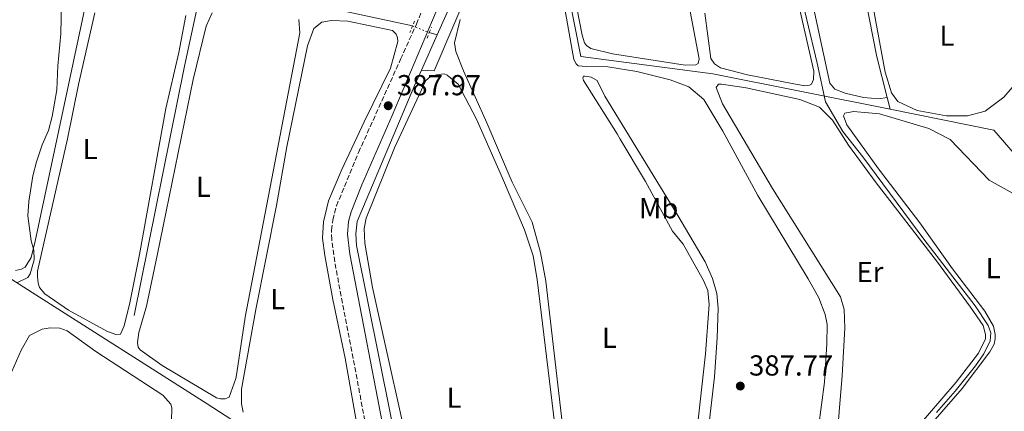
# Model space of a CAD drawing. Units: metres. Extents: x 632030 to 635511, y 4692668 to 4695045.
# Drawn here: x 634686 to 635027, y 4692910 to 4693045 of the extents above; entities that cross this region are included whole.
import ezdxf
from ezdxf.enums import TextEntityAlignment as Align

# ---------------------------------------------------------------- set-up
doc = ezdxf.new("R2010")
doc.units = ezdxf.units.M
doc.header["$MEASUREMENT"] = 0
for name, pattern in [('DGN Style 2', [1.7399219301090239, 1.043953158065414, -0.6959687720436097]), ('DGN Style 3', [2.435890702152634, 1.739921930109024, -0.6959687720436097]), ('DGN Style 5', [1.217945351076317, 0.5219765790327072, -0.6959687720436097])]:
    doc.linetypes.add(name, pattern=pattern)
for name, color, linetype, lineweight in [('Acequia de obra', 4, 'Continuous', 0), ('Acequia sin especificar', 4, 'Continuous', 0), ('Acequia sin especificar no vista', 4, 'DGN Style 5', 0), ('Balsa-alberca', 142, 'Continuous', 0), ('Camino', 7, 'DGN Style 3', 0), ('Cota de punto acotado terreno', 7, 'Continuous', 0), ('Curva de nivel intermedia', 30, 'Continuous', 0), ('Etiqueta de uso rústico', 92, 'Continuous', 0), ('Línea de cambio de uso (parcela vista)', 92, 'Continuous', 0), ('Margen derecho', 7, 'Continuous', 0), ('Pontón-alcantarilla (pasos de agua)', 1, 'DGN Style 2', 0), ('Punto acotado terreno (símbolo)', 7, 'Continuous', 0)]:
    doc.layers.add(name, color=color, linetype=linetype, lineweight=lineweight)
doc.styles.add('Style-Arial', font='arial.ttf')

# ---------------------------------------------------------------- blocks, each defined once
blk = doc.blocks.new('5PATER')
at = {"layer": 'Balsa-alberca', "linetype": 'Continuous', "lineweight": 0}
h = blk.add_hatch(color=51, dxfattribs=at)
edge = h.paths.add_edge_path()
edge.add_ellipse((0, 0), major_axis=(-0.1095731443231308, -0.1110710700762829), ratio=0.9994222409660317, start_angle=0, end_angle=360)

msp = doc.modelspace()

# ---------------------------------------------------------------- linework, layer by layer
at = {"layer": 'Acequia de obra', "color": 4, "linetype": 'Continuous', "lineweight": 0, "extrusion": (-0.005367375609855351, 0.02065933254348183, 0.9997721656747205), "elevation": 93937.05674510133, "flags": 128}
msp.add_lwpolyline([(-1794671.373341491, -4381543.340833358), (-1794671.373341491, -4381547.557241783)], dxfattribs=at)
at = {"layer": 'Acequia de obra', "color": 4, "linetype": 'Continuous', "lineweight": 0}
for points in [[(634986.29, 4693018.300000001, 390.7299999999959), (634982.6399999997, 4693032.359999999, 390.429999999993), (634971.9400000004, 4693087.130000001, 390.429999999993), (634968.2400000002, 4693111.470000001, 390.429999999993), (634968.0999999996, 4693117.350000001, 390.429999999993), (634968.9299999997, 4693139.41, 390.3000000000029), (634971.0899999999, 4693168.730000001, 390.3000000000029), (634974.8600000005, 4693229.24, 390.1699999999983), (634976.6200000001, 4693253.51, 390.1699999999983), (634981.3099999997, 4693305.800000001, 390.4100000000035)], [(634987.3499999996, 4693014.220000001, 390.820000000007), (634925.8499999996, 4693026.560000001, 388.9199999999983), (634880.1299999999, 4693032.51, 387.8699999999953), (634866.0999999996, 4693103.850000001, 388), (634861.1699999999, 4693102.99, 387.7299999999959), (634851.5199999996, 4693079.51, 387.3399999999965), (634829.3300000001, 4693027.51, 386.820000000007), (634824.9500000002, 4693027.779999999, 386.8500000000058)], [(635107.6500000004, 4692967.359999999, 395.3500000000058), (635085.9299999997, 4692964.199999999, 392.5899999999965), (635051.5300000003, 4692974.300000001, 392.3300000000018), (635023.2100000001, 4693007.02, 391.9400000000023), (634987.3499999996, 4693014.220000001, 390.820000000007)], [(634638.5800000001, 4692996.91, 392.9199999999983), (634640.5499999998, 4692982.33, 391.3500000000058), (634660.79, 4692969.41, 390.0399999999936), (634690.0800000001, 4692950.77, 388.7200000000012), (634750.7800000003, 4692912.130000001, 387.5399999999936), (634760.9000000004, 4692905.57, 387.0200000000041)]]:
    msp.add_polyline3d(points, dxfattribs=at)
at = {"layer": 'Acequia sin especificar', "color": 4, "linetype": 'Continuous', "lineweight": 0, "extrusion": (-0.001516651345526614, -0.003422978360329795, 0.9999929914693607), "elevation": -16640.09336120802, "flags": 128}
msp.add_lwpolyline([(634830.2166585358, 4693010.524888981), (634824.8065889247, 4692998.31481745)], dxfattribs=at)
at = {"layer": 'Acequia sin especificar', "color": 4, "linetype": 'Continuous', "lineweight": 0, "extrusion": (0.04094733609810009, -0.01217764640945464, 0.9990870935981485), "elevation": -30769.02267093953, "flags": 128}
msp.add_lwpolyline([(4679289.927776692, 728654.3872354139), (4679289.927776692, 728651.5782320318)], dxfattribs=at)
at = {"layer": 'Acequia sin especificar', "color": 4, "linetype": 'Continuous', "lineweight": 0}
for points in [[(634893.1299999999, 4693185.630000001, 387.8800000000047), (634881.4100000003, 4693157.74, 387.3600000000006), (634868.6500000004, 4693129.210000001, 387.2299999999959), (634837.8399999999, 4693056.890000001, 386.9700000000012), (634830.3600000005, 4693039.99, 386.8999999999942)], [(634725.3799999999, 4692942.74, 387.5399999999936), (634742.8799999999, 4693029.16, 387.2799999999988), (634747.1900000004, 4693048.930000001, 387.2799999999988), (634749.5800000001, 4693052.619999999, 387.2799999999988), (634753.3499999996, 4693055.16, 387.2799999999988), (634757.0199999996, 4693055.600000001, 387.2799999999988), (634796.5499999998, 4693048.57, 386.8899999999995), (634821.8799999999, 4693043.140000001, 387.0200000000041)], [(634824.9500000002, 4693027.779999999, 386.8500000000058), (634822.6900000004, 4693022.680000001, 386.8300000000018), (634802.6799999997, 4692975.310000001, 386.4400000000023), (634802.1799999997, 4692971, 386.4400000000023), (634802.4100000003, 4692967.01, 386.4400000000023), (634833.9100000003, 4692810.800000001, 385.5200000000041), (634833.7199999997, 4692807.539999999, 385.5200000000041), (634832.79, 4692804.49, 385.5200000000041), (634831.75, 4692802.380000001, 385.5200000000041), (634830.5, 4692800.800000001, 385.5200000000041), (634824.54, 4692795.939999999, 385.2599999999948), (634799.0199999996, 4692776.480000001, 384.7299999999959), (634739.1900000004, 4692730.26, 384.3399999999965), (634722.5899999999, 4692717.730000001, 384.1600000000035)]]:
    msp.add_polyline3d(points, dxfattribs=at)
at = {"layer": 'Acequia sin especificar no vista', "color": 4, "linetype": 'DGN Style 5', "lineweight": 0, "elevation": 387.0200000000041, "flags": 128}
msp.add_lwpolyline([(634821.8799999999, 4693043.140000001), (634827.6699999999, 4693040.789999999)], dxfattribs=at)
at = {"layer": 'Camino', "color": 7, "linetype": 'DGN Style 3', "lineweight": 0}
msp.add_polyline3d([(634707.8699999996, 4692717.449999999, 385.2200000000012), (634745.3899999994, 4692746.270000001, 385.5399999999936), (634783.859999999, 4692775.140000002, 386.070000000007), (634814.2100000007, 4692799.36, 386.070000000007), (634817.4499999994, 4692803.140000002, 386.2500000000001), (634819.1099999979, 4692805.690000002, 386.3300000000018), (634821.3799999988, 4692810.140000001, 386.3300000000018), (634821.9099999985, 4692813.79, 386.3300000000018), (634820.2700000001, 4692829.390000002, 386.699999999997), (634819.2699999989, 4692835.730000001, 386.8600000000005), (634814.3099999989, 4692859.330000003, 387.1199999999953), (634809.4499999997, 4692884.82, 387.6399999999995), (634794.8899999997, 4692961.410000001, 387.5099999999949), (634793.8700000005, 4692969.080000003, 387.5099999999949), (634793.7499999999, 4692972.330000003, 387.5099999999949), (634794.2600000016, 4692975.899999999, 387.5099999999949), (634795.4899999987, 4692980.760000003, 387.5800000000019), (634803.1599999999, 4692999.270000001, 387.770000000004), (634817.7399999977, 4693031.610000002, 388.1600000000036), (634823.1900000017, 4693043.699999999, 388.300000000003), (634826.4599999995, 4693051.770000001, 388.2599999999947)], dxfattribs=at)
at = {"layer": 'Curva de nivel intermedia', "color": 30, "linetype": 'Continuous', "lineweight": 0, "elevation": 390, "flags": 128}
for points in [[(634954.8799999994, 4693060.369999999), (634962.0499999999, 4693030.16), (634964.8500000006, 4693016.84), (634970.8900000001, 4693006.579999999), (634977.8700000006, 4692997.690000001), (634998.9700000007, 4692969.189999999), (635016.8000000007, 4692946.119999997), (635021.2500000009, 4692939.32), (635022.2099999998, 4692936.800000002), (635021.9100000004, 4692933.960000001)], [(634684.7800000003, 4692954.039999999), (634688.550000001, 4692955.949999998), (634689.3900000014, 4692957.210000001), (634690.8399999999, 4692962.019999999), (634690.7100000002, 4692965.409999999), (634689.7500000013, 4692968.659999999), (634688.6500000015, 4692977.27), (634688.9000000019, 4692982.259999998), (634690.3600000015, 4692991.140000001), (634691.5599999995, 4692995.989999999), (634693.550000001, 4693001.850000001), (634695.7400000015, 4693006.92), (634697.0800000004, 4693011.74), (634698.6000000003, 4693020.909999999), (634698.9800000003, 4693029.310000001), (634700.0700000012, 4693040.34), (634700.2300000021, 4693051.06)], [(635021.9100000004, 4692933.960000001), (635019.74, 4692929.460000001), (635016.8800000012, 4692925.319999999), (635009.78, 4692916.499999999), (635003.3600000006, 4692909.140000001)]]:
    msp.add_lwpolyline(points, dxfattribs=at)
at = {"layer": 'Línea de cambio de uso (parcela vista)', "color": 92, "linetype": 'Continuous', "lineweight": 0}
for points in [[(634986.29, 4693018.300000001, 390.7299999999959), (634983.3499999996, 4693017.859999999, 390.4700000000012), (634978.0999999996, 4693018.359999999, 390.6000000000058), (634971.6900000004, 4693019.789999999, 390.6000000000058), (634968.1100000005, 4693021.24, 390.6000000000058), (634966.4199999999, 4693023.230000001, 390.6000000000058), (634958.8799999999, 4693058.16, 390.6000000000058), (634949.2100000001, 4693098.439999999, 390.6000000000058), (634947.1600000003, 4693108.51, 390.6000000000058), (634946.3700000001, 4693118.17, 390.4700000000012), (634946.8700000001, 4693182.130000001, 390.4700000000012), (634946.1100000005, 4693225.710000001, 390.2100000000065), (634946.1299999999, 4693261.32, 390.0800000000018), (634946.75, 4693263.210000001, 390.0800000000018), (634948.3099999997, 4693265.949999999, 390.0800000000018), (634954.3700000001, 4693272.49, 390.0800000000018), (634960.5199999996, 4693280.82, 389.9499999999971), (634967.4000000004, 4693290.939999999, 389.9499999999971), (634977.2000000002, 4693304.119999999, 390.3399999999965), (634978.6600000003, 4693305.390000001, 390.3399999999965), (634979.5, 4693305.710000001, 390.3399999999965), (634981.3099999997, 4693305.800000001, 390.4100000000035)], [(634901.9100000003, 4693133.220000001, 387.9199999999983), (634921.1500000004, 4693031.76, 388.4400000000023), (634920.7400000002, 4693030.08, 388.4400000000023), (634920, 4693029.66, 388.4400000000023), (634916.3300000001, 4693029.529999999, 388.4400000000023)], [(635006.8600000005, 4693011.960000001, 391.8099999999977), (634996.6600000003, 4693013.800000001, 391.4100000000035), (634989.9199999999, 4693016.91, 391.5399999999936), (634987.8099999997, 4693019.939999999, 391.5399999999936), (634985.5599999997, 4693027.07, 391.5399999999936), (634975.29, 4693082.890000001, 391.1499999999942), (634974.4100000003, 4693089.82, 391.2799999999988), (634974.7100000001, 4693093.08, 391.679999999993), (634975.3200000003, 4693095.390000001, 391.679999999993), (634976.1600000003, 4693096.76, 391.679999999993), (634979.8200000003, 4693100.039999999, 391.8099999999977), (634987.1500000004, 4693104.17, 392.070000000007), (634994.3799999999, 4693106.42, 392.1999999999971), (635005.8200000003, 4693107.630000001, 392.9900000000052), (635011.5, 4693107.24, 393.25), (635017.8099999997, 4693104.859999999, 393.7799999999988), (635023.5, 4693101.850000001, 394.3000000000029), (635031.0700000003, 4693099.58, 394.8300000000018)], [(634916.3300000001, 4693029.529999999, 388.4400000000023), (634891.0999999996, 4693033.49, 388.3099999999977), (634883.6399999997, 4693035.34, 388.3099999999977), (634882.1600000003, 4693036.279999999, 388.3099999999977), (634881.4199999999, 4693037.220000001, 388.3099999999977), (634880.6699999999, 4693039.949999999, 388.3099999999977), (634872.25, 4693082.65, 388.179999999993)], [(634869.3300000001, 4693079.060000001, 387.6499999999942), (634877.7699999996, 4693031.430000001, 388.0500000000029), (634878.5199999996, 4693029.960000001, 388.0500000000029), (634879.2599999999, 4693029.33, 387.9199999999983), (634881.9900000002, 4693029.029999999, 387.9199999999983), (634889.4500000002, 4693028.970000001, 387.9199999999983), (634899.54, 4693027.34, 387.9199999999983), (634911.1100000005, 4693024.460000001, 388.0500000000029), (634917.5199999996, 4693021.980000001, 388.0500000000029), (634922.7999999998, 4693017.600000001, 388.0500000000029), (634929.3700000001, 4693006.600000001, 388.0500000000029), (634941.4600000001, 4692984.4, 388.0500000000029), (634958.8399999999, 4692955.51, 388.179999999993), (634962.5499999998, 4692948.91, 388.0500000000029), (634964.79, 4692943.15, 388.0500000000029), (634965.4400000004, 4692939.58, 388.0500000000029), (634965.3700000001, 4692932.960000001, 388.0500000000029), (634964.5, 4692919.619999999, 387.9199999999983), (634962.4800000006, 4692903.960000001, 388.0500000000029)], [(634950.3300000001, 4693073.619999999, 389.4900000000052), (634960.8700000001, 4693027.460000001, 389.3600000000006), (634960.7800000003, 4693024.52, 389.3600000000006), (634960.0499999998, 4693022.939999999, 389.3600000000006), (634959.3200000003, 4693022.619999999, 389.3600000000006), (634957.75, 4693022.4, 389.3600000000006)], [(634684.1399999997, 4693052.949999999, 389.8600000000006), (634686.29, 4693062.939999999, 390.1300000000047), (634687.2300000006, 4693065.039999999, 389.9900000000052), (634688.2699999996, 4693066.52, 389.9900000000052), (634689.7400000002, 4693067.680000001, 389.9900000000052), (634693.6200000001, 4693068.75, 389.9900000000052), (634701.1799999997, 4693068.58, 389.9900000000052), (634706.8600000005, 4693066.41, 389.9900000000052), (634708.6600000003, 4693064, 389.9900000000052), (634709.5199999996, 4693060.65, 389.9900000000052), (634709.3399999999, 4693054.24, 389.9900000000052), (634691.1100000005, 4692968.550000001, 389.7299999999959), (634689.7699999996, 4692962.869999999, 390.1300000000047), (634687.6900000004, 4692959.5, 390.1300000000047), (634686.4299999997, 4692958.859999999, 390.1300000000047), (634684.3300000001, 4692958.32, 390.1300000000047)], [(634719.1100000005, 4692936.140000001, 388.8099999999977), (634716.1699999999, 4692937.17, 388.8099999999977), (634702.6799999997, 4692944.560000001, 388.679999999993), (634694.4600000001, 4692950.289999999, 388.5500000000029), (634692.6600000003, 4692952.49, 388.5500000000029), (634692.1299999999, 4692953.949999999, 388.679999999993), (634691.9100000003, 4692956.26, 388.679999999993), (634691.9000000004, 4692958.15, 388.679999999993), (634702.3600000005, 4693004, 388.5500000000029), (634706.1500000004, 4693022.82, 388.5500000000029), (634711.79, 4693047.640000001, 388.679999999993)], [(634743.3099999997, 4693046.76, 388.2899999999936), (634740.9600000001, 4693033.930000001, 388.4199999999983), (634736.4400000004, 4693014.480000001, 388.2899999999936), (634727.2599999999, 4692963.91, 388.5500000000029), (634723.8799999999, 4692947.09, 388.679999999993), (634721.9299999997, 4692939.199999999, 388.8099999999977), (634720.6900000004, 4692936.25, 388.8099999999977), (634719.1100000005, 4692936.140000001, 388.8099999999977)], [(634755.3600000005, 4692913.859999999, 388.1600000000035), (634753.9900000002, 4692914.17, 388.1600000000035), (634735.1299999999, 4692925.41, 388.1600000000035), (634727.54, 4692930.83, 388.1600000000035), (634726.7999999998, 4692931.77, 388.1600000000035), (634726.5800000001, 4692933.34, 388.1600000000035), (634727.0899999999, 4692936.92, 388.1600000000035), (634729.6699999999, 4692945.960000001, 388.1600000000035), (634733.4600000001, 4692963.52, 388.1600000000035), (634745.8399999999, 4693024.5, 388.0200000000041), (634750.3600000005, 4693043.01, 387.7599999999948), (634752.4400000004, 4693047.640000001, 387.7599999999948)], [(634957.75, 4693022.4, 389.3600000000006), (634953.3300000001, 4693023.119999999, 389.2299999999959), (634937.8799999999, 4693026.180000001, 388.9700000000012), (634928.5199999996, 4693028.550000001, 389.2299999999959), (634926.5099999999, 4693030.01, 389.3600000000006), (634925.2400000002, 4693031.789999999, 389.4900000000052), (634923.0599999997, 4693047.529999999, 389.2299999999959)], [(634782.4900000002, 4693045.289999999, 387.5), (634782.8300000001, 4693040.77, 387.5), (634763.9299999997, 4692942.16, 387.6300000000047), (634760.9800000006, 4692922.92, 387.7599999999948), (634760.6799999997, 4692920.92, 388.1600000000035), (634758.2999999998, 4692914.5, 388.1600000000035), (634757.5700000003, 4692914.08, 388.1600000000035), (634756.9400000004, 4692913.869999999, 388.1600000000035), (634755.3600000005, 4692913.859999999, 388.1600000000035)], [(634763.1600000003, 4692909.279999999, 387.2400000000052), (634762.6200000001, 4692912.109999999, 387.3699999999953), (634762.5899999999, 4692917.26, 387.3699999999953), (634767.5899999999, 4692944.800000001, 387.2400000000052), (634774.75, 4692980.859999999, 387.2400000000052), (634778.3099999997, 4693001.26, 387.2400000000052), (634785.4800000006, 4693036.16, 387.2400000000052), (634787.6500000004, 4693042.27, 387.2400000000052), (634790.4699999997, 4693044.380000001, 387.2400000000052), (634793.8300000001, 4693045.029999999, 387.2400000000052), (634799.4000000004, 4693044.75, 387.2400000000052), (634814.9600000001, 4693041.57, 387.3699999999953), (634816.2300000006, 4693040.210000001, 387.3699999999953), (634816.6500000004, 4693038.960000001, 387.3699999999953), (634816.7699999996, 4693037.699999999, 387.3699999999953), (634814.1900000004, 4693028.439999999, 387.2400000000052), (634805.0499999998, 4693009.91, 387.2400000000052), (634797.3600000005, 4692993.380000001, 387.3699999999953), (634792.7999999998, 4692982.539999999, 387.3699999999953), (634791.0599999997, 4692975.17, 387.3699999999953), (634790.6699999999, 4692969.5, 387.2400000000052), (634791.4299999997, 4692963.52, 387.2400000000052), (634794.25, 4692948.310000001, 387.2400000000052), (634798.5499999998, 4692927.949999999, 387.2400000000052), (634804.4100000003, 4692894.59, 387.2400000000052)], [(634876.3700000001, 4692882.810000001, 387), (634868, 4692954.600000001, 387.2599999999948), (634866.1600000003, 4692964.57, 387.3899999999995), (634863.2699999996, 4692975.060000001, 387.3899999999995), (634856.3700000001, 4692988.99, 387.3899999999995), (634847.6500000004, 4693009.529999999, 387.3899999999995), (634839.4600000001, 4693027.550000001, 387.6499999999942), (634836.7999999998, 4693034.25, 387.5200000000041), (634836.3600000005, 4693037.300000001, 387.5200000000041), (634838.3200000003, 4693045.390000001, 387.5200000000041)], [(634822.8899999997, 4692885.460000001, 386.8699999999953), (634807.9400000004, 4692952.49, 386.8699999999953), (634805.3300000001, 4692967.810000001, 387.2599999999948), (634805.0999999996, 4692972.850000001, 387.2599999999948), (634805.8099999997, 4692976.430000001, 387.1300000000047), (634815.6600000003, 4693000.850000001, 387.2599999999948), (634817.9400000004, 4693005.789999999, 387.2599999999948), (634826.4600000001, 4693024.220000001, 387.2599999999948), (634827.9199999999, 4693025.49, 387.2599999999948), (634830.1200000001, 4693026.130000001, 387.2599999999948), (634832.8499999996, 4693026.460000001, 387.2599999999948), (634833.9000000004, 4693026.050000001, 387.2599999999948), (634837.7000000002, 4693022.91, 387.2599999999948), (634843.9600000001, 4693010.77, 387.3899999999995), (634853, 4692990.33, 387.1300000000047), (634860.6600000003, 4692972.42, 387), (634863.6500000004, 4692963.4, 387), (634865.0599999997, 4692955.220000001, 387.1300000000047), (634872.0899999999, 4692897.17, 386.4700000000012)], [(634920.6500000004, 4692905.52, 387.7700000000041), (634923.3600000005, 4692929.480000001, 387.7700000000041), (634924.6299999999, 4692946.600000001, 387.7700000000041), (634924.1900000004, 4692951.430000001, 387.7700000000041), (634922.7000000002, 4692954.890000001, 387.6399999999995), (634915.5999999996, 4692967.449999999, 387.6399999999995), (634911.9000000004, 4692971.949999999, 387.6399999999995), (634902.5599999997, 4692989.230000001, 387.6399999999995), (634893.7699999996, 4693003.890000001, 387.5099999999948), (634892.7100000001, 4693005.77, 387.25), (634881.0499999998, 4693024.189999999, 387.5099999999948), (634880.8399999999, 4693025.140000001, 387.5099999999948), (634881.0499999998, 4693025.66, 387.5099999999948), (634881.5700000003, 4693025.67, 387.5099999999948), (634883.7800000003, 4693025.359999999, 387.7700000000041), (634885.7800000003, 4693024.220000001, 387.6399999999995), (634888.4299999997, 4693018.77, 388.0299999999988), (634913.7599999999, 4692977.42, 388.1699999999983), (634923.1900000004, 4692961.300000001, 388.0299999999988), (634925.7400000002, 4692955.539999999, 388.0299999999988), (634927.2400000002, 4692950.4, 388.0299999999988), (634927.6900000004, 4692945.25, 388.0299999999988), (634927.4299999997, 4692934.960000001, 388.0299999999988), (634926.4500000002, 4692921.51, 387.8999999999942), (634920.8300000001, 4692872.65, 387.7700000000041)], [(635033.1500000004, 4693025.960000001, 392.9900000000052), (635026.6799999997, 4693018.369999999, 392.1999999999971), (635020.1900000004, 4693013.609999999, 391.9400000000023), (635014.1100000005, 4693012, 391.9400000000023), (635006.8600000005, 4693011.960000001, 391.8099999999977)], [(634968.5899999999, 4692896.74, 389.0800000000018), (634970.6600000003, 4692921.960000001, 389.0800000000018), (634971.6299999999, 4692938.350000001, 389.0800000000018), (634971.3799999999, 4692944.859999999, 389.0800000000018), (634970.0999999996, 4692949.26, 389.0800000000018), (634946.5800000001, 4692986.74, 389.0800000000018), (634929.2000000002, 4693016.15, 389.2200000000012), (634927.0700000003, 4693021.810000001, 389.2200000000012), (634927.7999999998, 4693022.869999999, 389.2200000000012), (634928.8499999996, 4693022.980000001, 389.2200000000012), (634937.4699999997, 4693021.66, 389.2200000000012), (634955.9699999997, 4693017.66, 389.2200000000012), (634962.8099999997, 4693014.970000001, 389.3500000000058), (634967.3499999996, 4693010.480000001, 389.3500000000058), (634972.8600000005, 4693001.789999999, 389.3500000000058), (634982.4900000002, 4692988.710000001, 389.7400000000052), (635003.3200000003, 4692961.730000001, 389.4799999999959), (635015.1699999999, 4692945.619999999, 389.4799999999959), (635019.5099999999, 4692939.24, 389.4799999999959), (635020.3700000001, 4692936.189999999, 389.4799999999959), (635020.2699999996, 4692934.720000001, 389.4799999999959), (635017.8799999999, 4692929.67, 389.3500000000058), (635010.1600000003, 4692919.65, 389.0800000000018), (634995.2400000002, 4692902.350000001, 388.820000000007)], [(635002.0499999998, 4692905.74, 390.3999999999942), (635012.2800000003, 4692917.460000001, 390.3999999999942), (635021.8700000001, 4692930.220000001, 390.3999999999942), (635023.3300000001, 4692932.850000001, 390.3999999999942), (635023.6299999999, 4692934.640000001, 390.3999999999942), (635023.6200000001, 4692936.210000001, 390.3999999999942), (635023.0800000001, 4692939.039999999, 390.3999999999942), (635020.1200000001, 4692944.279999999, 390.3999999999942), (635008.9000000004, 4692958.92, 390.3999999999942), (634997.5800000001, 4692974.83, 390.5299999999988), (634983.2999999998, 4692993.550000001, 390.3999999999942), (634972.2999999998, 4693008.82, 390.5299999999988), (634971.1299999999, 4693011.970000001, 390.5299999999988), (634971.6500000004, 4693012.92, 390.5299999999988), (634974.5800000001, 4693013.460000001, 390.5299999999988), (634983.6200000001, 4693012.67, 390.5299999999988), (635000.6600000003, 4693007.51, 390.5299999999988), (635008.0300000003, 4693003.76, 390.6600000000035), (635021.5499999998, 4692989.66, 390.5299999999988), (635034.0899999999, 4692982.689999999, 390.5299999999988)], [(634683.1100000005, 4692923.310000001, 388.8699999999953), (634686.3300000001, 4692930.789999999, 388.8699999999953), (634689.2400000002, 4692935.850000001, 388.8699999999953), (634693.5300000003, 4692937.970000001, 388.8699999999953), (634696.3700000001, 4692938.51, 388.8699999999953), (634699.7300000006, 4692938.32, 388.8699999999953), (634702.25, 4692937.390000001, 388.8699999999953), (634712.1600000003, 4692930.300000001, 388.7400000000052), (634735.3499999996, 4692915.09, 388.6100000000006), (634738.0999999996, 4692912.060000001, 388.6100000000006), (634738.5300000003, 4692910.699999999, 388.6100000000006), (634738.3399999999, 4692906.180000001, 388.6100000000006), (634736.9000000004, 4692900.390000001, 388.7400000000052), (634732.9500000002, 4692893.230000001, 388.8699999999953), (634727.6399999997, 4692885.119999999, 388.7400000000052), (634721.2599999999, 4692878.460000001, 388.7400000000052), (634716.6600000003, 4692875.180000001, 388.7400000000052), (634712.8899999997, 4692874.01, 388.7400000000052), (634699.0199999996, 4692873.83, 388.8699999999953), (634651.4400000004, 4692874.730000001, 389)]]:
    msp.add_polyline3d(points, dxfattribs=at)
at = {"layer": 'Margen derecho', "color": 7, "linetype": 'Continuous', "lineweight": 0}
msp.add_polyline3d([(634816.2399999979, 4692880.570000002, 387.6199999999954), (634800.1000000022, 4692964.02, 387.5099999999949), (634799.3299999988, 4692970.95, 387.6399999999995), (634799.7299999989, 4692975.359999998, 387.9100000000035), (634800.6499999977, 4692978.730000001, 387.770000000004), (634804.32, 4692988.030000002, 387.770000000004), (634814.8399999987, 4693012.04, 387.9299999999931), (634828.8099999985, 4693045.050000002, 388.2799999999989), (634839.5599999976, 4693070.500000001, 388.1999999999972), (634861.2099999997, 4693120.110000002, 388.300000000003), (634873.9499999981, 4693147.270000001, 388.429999999993), (634891.1400000011, 4693189.210000002, 388.6999999999972), (634909.4299999994, 4693230.79, 388.979999999996), (634912.5499999997, 4693237, 388.979999999996), (634915.0500000007, 4693240.27, 388.979999999996), (634940.7499999988, 4693263.989999999, 389.8200000000071), (634947.9200000013, 4693270.960000001, 389.9299999999931), (634954.6700000016, 4693278.559999999, 390.0800000000017), (634960.9899999984, 4693286.300000001, 390.320000000007), (634978.6799999997, 4693308.88, 390.3999999999943)], dxfattribs=at)
at = {"layer": 'Pontón-alcantarilla (pasos de agua)', "color": 1, "linetype": 'DGN Style 2', "lineweight": 0, "elevation": 387.8999999999942, "flags": 128}
for points in [[(634821.8799999999, 4693043.140000001), (634820.9800000006, 4693040.810000001)], [(634822.5300000003, 4693044.810000001), (634821.8799999999, 4693043.140000001)], [(634827.6699999999, 4693040.789999999), (634828.4299999997, 4693042.630000001)], [(634826.8700000001, 4693038.84), (634827.6699999999, 4693040.789999999)]]:
    msp.add_lwpolyline(points, dxfattribs=at)

# ---------------------------------------------------------------- block references
at = {"layer": 'Punto acotado terreno (símbolo)', "color": 7, "linetype": 'Continuous', "lineweight": 0, "xscale": 10, "yscale": 10, "zscale": 10}
for p in [(634813.4299999983, 4693015.450000001, 387.9700000000012), (634935.390000001, 4692918.300000001, 387.7700000000045)]:
    msp.add_blockref('5PATER', p, dxfattribs=at)

# ---------------------------------------------------------------- texts
at = {"layer": 'Cota de punto acotado terreno', "color": 7, "linetype": 'Continuous', "lineweight": 0, "style": 'Style-Arial'}
for s, p in [('387.97', (634816.4499999986, 4693019.080000003, 387.9700000000012)), ('387.77', (634938.4200000024, 4692921.940000001, 387.7700000000041))]:
    msp.add_text(s, height=7.000000000000002, dxfattribs=at).set_placement(p)
at = {"layer": 'Etiqueta de uso rústico', "color": 92, "linetype": 'Continuous', "lineweight": 0, "style": 'Style-Arial'}
for s, p in [('L', (635006.9514203772, 4693039.720009997, 392.3600000000006)), ('L', (634710.191420379, 4693000.450009999, 388.5200000000041)), ('L', (634749.441420381, 4692987.320009999, 387.9499999999971)), ('Mb', (634907.1002462441, 4692979.92001, 387.6300000000047)), ('Er', (634980.2954566093, 4692957.820009999, 389.2599999999948)), ('L', (635022.9814203803, 4692959.17001, 390.4799999999959)), ('L', (634775.1714203801, 4692948.390009999, 387.2400000000052)), ('L', (634890.0414203784, 4692935.03001, 387.4600000000065)), ('L', (634836.2714203789, 4692914.260010001, 386.7200000000012))]:
    msp.add_text(s, height=7.000000000000002, dxfattribs=at).set_placement(p, align=Align.MIDDLE_CENTER)

doc.saveas('drawing.dxf')
